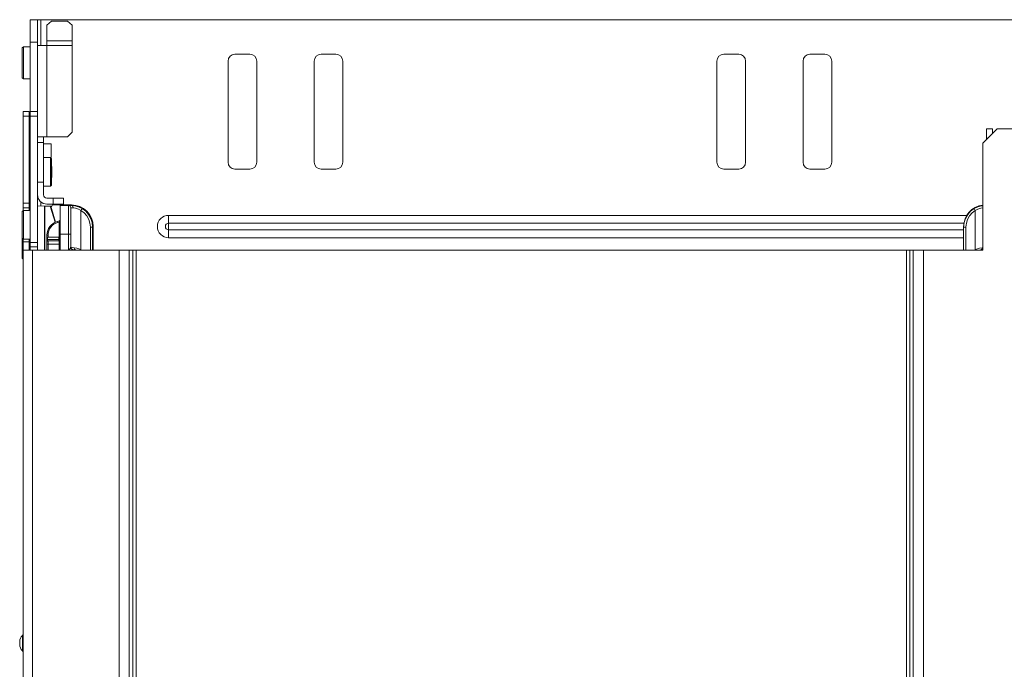
# Model space of a CAD drawing. Units: inches. Extents: x 0 to 40.7, y 0 to 32.1.
# Drawn here: x 3.5 to 12.1, y 26.5 to 32.1 of the extents above; entities that cross this region are included whole.
import ezdxf

# ---------------------------------------------------------------- set-up
doc = ezdxf.new("R2010")
doc.units = ezdxf.units.IN
doc.header["$MEASUREMENT"] = 0
doc.layers.add('Trimetric', color=7, linetype='CONTINUOUS', true_color=0xffffff)

msp = doc.modelspace()

# ---------------------------------------------------------------- linework, layer by layer
at = {"layer": 'Trimetric', "color": 18, "linetype": 'Continuous', "lineweight": 18}
for p, q in [((3.6122, 32.1093), (3.6757, 32.1093)), ((3.6122, 31.9136), (3.6122, 32.1093)), ((3.6757, 31.9136), (3.6757, 32.1093)), ((3.6797, 32.1093), (3.6757, 32.1093)), ((3.6907, 32.1093), (3.6797, 32.1093)), ((3.7057, 32.1093), (3.6907, 32.1093)), ((3.7057, 32.1093), (20.7327, 32.1093)), ((3.7057, 32.1093), (3.7057, 31.8842)), ((3.7977, 32.0968), (3.7577, 32.0621)), ((3.9357, 32.0968), (3.7977, 32.0968)), ((3.9757, 32.0621), (3.9357, 32.0968)), ((3.7577, 32.0621), (3.7577, 31.9253)), ((3.9757, 31.9253), (3.9757, 32.0621)), ((3.6757, 31.9136), (3.6122, 31.9136)), ((3.6122, 31.3093), (3.6122, 31.9136)), ((3.6757, 31.3093), (3.6757, 31.9136)), ((3.7577, 31.9253), (3.7577, 31.9055)), ((3.7577, 31.9253), (3.9757, 31.9253)), ((3.7577, 31.9055), (3.7577, 31.8843)), ((3.9757, 31.9253), (3.9757, 31.9055)), ((3.9757, 31.9055), (3.9757, 31.8843)), ((3.5522, 31.8743), (3.5422, 31.8643)), ((3.5422, 31.8643), (3.5422, 31.8598)), ((3.5422, 31.8598), (3.5422, 31.8469)), ((3.5422, 31.8469), (3.5422, 31.8262)), ((3.5422, 31.8262), (3.5422, 31.7993)), ((3.6122, 31.8743), (3.5522, 31.8743)), ((3.5522, 31.8743), (3.5522, 31.8702)), ((3.5522, 31.8702), (3.5522, 31.8582)), ((3.5522, 31.8582), (3.5522, 31.8391)), ((3.5522, 31.8391), (3.5522, 31.8138)), ((3.5522, 31.8138), (3.5522, 31.7839)), ((3.6797, 31.8843), (3.6757, 31.8843)), ((3.6913, 31.8843), (3.6797, 31.8843)), ((3.7095, 31.8843), (3.6913, 31.8843)), ((3.7323, 31.8843), (3.7095, 31.8843)), ((3.7577, 31.8843), (3.7323, 31.8843)), ((3.9757, 31.8843), (3.7577, 31.8843)), ((3.7577, 31.8843), (3.7577, 31.091)), ((3.9757, 31.8843), (3.9757, 31.131)), ((5.5241, 31.8093), (5.3941, 31.8093)), ((6.2741, 31.8093), (6.1441, 31.8093)), ((9.7808, 31.8093), (9.6508, 31.8093)), ((10.5308, 31.8093), (10.4008, 31.8093)), ((3.5422, 31.7993), (3.5422, 31.7679)), ((3.5422, 31.7679), (3.5422, 31.7343)), ((3.5422, 31.7343), (3.5422, 31.7006)), ((3.5522, 31.7839), (3.5522, 31.7512)), ((3.5522, 31.7512), (3.5522, 31.7174)), ((5.3341, 31.7493), (5.3341, 30.8693)), ((5.5841, 30.8693), (5.5841, 31.7493)), ((6.0841, 31.7493), (6.0841, 30.8693)), ((6.3341, 30.8693), (6.3341, 31.7493)), ((9.5908, 31.7493), (9.5908, 30.8693)), ((9.8408, 30.8693), (9.8408, 31.7493)), ((10.3408, 31.7493), (10.3408, 30.8693)), ((10.5908, 30.8693), (10.5908, 31.7493)), ((3.5422, 31.7006), (3.5422, 31.6693)), ((3.5422, 31.6693), (3.5422, 31.6424)), ((3.5422, 31.6424), (3.5422, 31.6217)), ((3.5522, 31.7174), (3.5522, 31.6846)), ((3.5522, 31.6846), (3.5522, 31.6548)), ((3.5522, 31.6548), (3.5522, 31.6295)), ((3.5422, 31.6217), (3.5422, 31.6087)), ((3.5422, 31.6087), (3.5422, 31.6043)), ((3.5422, 31.6043), (3.5522, 31.5943)), ((3.5522, 31.6295), (3.5522, 31.6103)), ((3.5522, 31.6103), (3.5522, 31.5983)), ((3.5522, 31.5983), (3.5522, 31.5943)), ((3.5522, 31.5943), (3.6122, 31.5943)), ((3.5502, 31.2693), (3.5502, 31.3093)), ((3.5502, 31.3093), (3.6022, 31.3093)), ((3.6022, 31.3093), (3.6022, 31.2693)), ((3.6122, 31.2693), (3.6122, 31.3093)), ((3.6122, 31.3093), (3.6757, 31.3093)), ((3.6757, 31.3093), (3.6757, 31.2693)), ((3.5502, 30.5118), (3.5502, 31.2693)), ((3.6022, 31.2693), (3.5502, 31.2693)), ((3.6022, 30.5118), (3.6022, 31.2693)), ((3.6122, 30.1713), (3.6122, 31.2693)), ((3.6757, 31.2693), (3.6122, 31.2693)), ((3.6757, 30.1713), (3.6757, 31.2693)), ((3.9357, 31.091), (3.9757, 31.131)), ((12.0317, 31.1593), (11.9067, 31.0343)), ((11.9382, 31.0793), (11.9382, 31.1593)), ((11.9382, 31.1593), (11.9892, 31.1593)), ((11.9892, 31.1593), (11.9892, 31.1168)), ((12.0317, 31.1593), (12.4067, 31.1593)), ((3.6757, 31.091), (3.6797, 31.091)), ((3.6757, 31.041), (3.7277, 31.041)), ((3.6797, 31.091), (3.6913, 31.091)), ((3.6913, 31.091), (3.7095, 31.091)), ((3.7095, 31.091), (3.7323, 31.091)), ((3.7277, 31.0862), (3.7277, 31.091)), ((3.7277, 31.0737), (3.7277, 31.0862)), ((3.7277, 31.0583), (3.7277, 31.0737)), ((3.7277, 31.0458), (3.7277, 31.0583)), ((3.7277, 31.041), (3.7277, 31.0458)), ((3.7277, 31.041), (3.7277, 30.6943)), ((3.7323, 31.091), (3.7577, 31.091)), ((3.9357, 31.091), (3.7577, 31.091)), ((11.9517, 31.0793), (11.9382, 31.0793)), ((11.9382, 31.0793), (11.9382, 31.0658)), ((3.6122, 31.0298), (3.6022, 31.0298)), ((3.7942, 31.0298), (3.7277, 31.0298)), ((3.7942, 31.0298), (3.7942, 31.0252)), ((3.7942, 31.0252), (3.7942, 31.0121)), ((3.7942, 31.0121), (3.7942, 30.9924)), ((3.7942, 30.9924), (3.7942, 30.9693)), ((3.7942, 30.9693), (3.7942, 30.9461)), ((11.9067, 30.1043), (11.9067, 31.0343)), ((3.6022, 30.9088), (3.6122, 30.9088)), ((3.7277, 30.9088), (3.7942, 30.9088)), ((3.7877, 30.9001), (3.7877, 30.9088)), ((3.7877, 30.8813), (3.7877, 30.9001)), ((3.7877, 30.8541), (3.7877, 30.8813)), ((3.7977, 30.8993), (3.7882, 30.9088)), ((3.7942, 30.9461), (3.7942, 30.9265)), ((3.7942, 30.9265), (3.7942, 30.9134)), ((3.7942, 30.9134), (3.7942, 30.9088)), ((3.7977, 30.8937), (3.7977, 30.8993)), ((3.7977, 30.8773), (3.7977, 30.8937)), ((3.7977, 30.8519), (3.7977, 30.8773)), ((3.7877, 30.8208), (3.7877, 30.8541)), ((3.7877, 30.7843), (3.7877, 30.8208)), ((3.7877, 30.7519), (3.7877, 30.7843)), ((3.7977, 30.8198), (3.7977, 30.8519)), ((3.7997, 30.8303), (3.7977, 30.8323)), ((3.7977, 30.7843), (3.7977, 30.8198)), ((3.7977, 30.7487), (3.7977, 30.7843)), ((3.7997, 30.8303), (3.7997, 30.8241)), ((3.7997, 30.8241), (3.7997, 30.8073)), ((3.7997, 30.8073), (3.7997, 30.7843)), ((3.7997, 30.7843), (3.7997, 30.7613)), ((5.3941, 30.8093), (5.5241, 30.8093)), ((6.1441, 30.8093), (6.2741, 30.8093)), ((9.6508, 30.8093), (9.7808, 30.8093)), ((10.4008, 30.8093), (10.5308, 30.8093)), ((3.7277, 30.6943), (3.6757, 30.6943)), ((3.7277, 30.5863), (3.7277, 30.6943)), ((3.7877, 30.7218), (3.7877, 30.7519)), ((3.7877, 30.6959), (3.7877, 30.7218)), ((3.7877, 30.676), (3.7877, 30.6959)), ((3.7977, 30.7167), (3.7977, 30.7487)), ((3.7977, 30.7363), (3.7997, 30.7383)), ((3.7977, 30.6912), (3.7977, 30.7167)), ((3.7997, 30.7613), (3.7997, 30.7444)), ((3.7997, 30.7444), (3.7997, 30.7383)), ((3.7277, 30.6593), (3.7877, 30.6593)), ((3.7877, 30.6635), (3.7877, 30.676)), ((3.7877, 30.6593), (3.7977, 30.6693)), ((3.7877, 30.6593), (3.7877, 30.6635)), ((3.7977, 30.6749), (3.7977, 30.6912)), ((3.7977, 30.6693), (3.7977, 30.6749)), ((3.7057, 30.5228), (3.7057, 30.4885)), ((3.8107, 30.5563), (3.7577, 30.5563)), ((3.8107, 30.5043), (3.8107, 30.5563)), ((3.8107, 30.5563), (3.9007, 30.5563)), ((3.9007, 30.5563), (3.9007, 30.5043)), ((3.5522, 30.4493), (3.5422, 30.4393)), ((3.5422, 30.4393), (3.5422, 30.4346)), ((3.5422, 30.4346), (3.5422, 30.421)), ((3.5502, 30.4718), (3.5502, 30.5118)), ((3.5502, 30.5118), (3.6022, 30.5118)), ((3.5502, 30.4718), (3.5502, 30.4655)), ((3.6022, 30.4718), (3.5502, 30.4718)), ((3.5502, 30.4655), (3.5502, 30.4473)), ((3.6122, 30.4493), (3.5522, 30.4493)), ((3.5522, 30.4493), (3.5522, 30.445)), ((3.5522, 30.445), (3.5522, 30.4325)), ((3.6022, 30.5118), (3.6022, 30.4718)), ((3.6022, 30.4718), (3.6022, 30.466)), ((3.6022, 30.466), (3.6022, 30.4493)), ((3.6757, 30.4893), (3.7357, 30.4877)), ((3.7357, 30.4877), (3.7405, 30.4876)), ((3.7357, 30.1043), (3.7357, 30.4877)), ((3.7866, 30.4864), (3.7405, 30.4876)), ((3.7405, 30.4876), (3.7405, 30.1042)), ((3.8107, 30.5043), (3.7577, 30.5043)), ((3.7866, 30.4864), (3.7917, 30.4862)), ((3.8283, 30.3462), (3.7866, 30.4864)), ((3.7917, 30.4862), (3.8001, 30.486)), ((3.7917, 30.4862), (3.8328, 30.3482)), ((3.8059, 30.4977), (3.7949, 30.4756)), ((3.8059, 30.4977), (3.9674, 30.4977)), ((3.9007, 30.5043), (3.8107, 30.5043)), ((3.8724, 30.49), (3.8724, 30.4938)), ((3.8724, 30.4938), (3.9458, 30.4926)), ((3.8724, 30.4788), (3.8724, 30.49)), ((3.8724, 30.4604), (3.8724, 30.4788)), ((3.8724, 30.4354), (3.8724, 30.4604)), ((3.8724, 30.4046), (3.8724, 30.4354)), ((3.9458, 30.4926), (3.9487, 30.4925)), ((3.9458, 30.4888), (3.9458, 30.4926)), ((3.9459, 30.4775), (3.9458, 30.4888)), ((3.9459, 30.4591), (3.9459, 30.4775)), ((3.9459, 30.4341), (3.9459, 30.4591)), ((3.9487, 30.4925), (3.9573, 30.4924)), ((3.9573, 30.4924), (3.9712, 30.4921)), ((3.9654, 30.4726), (3.9654, 30.4681)), ((3.9708, 30.4724), (3.9654, 30.4726)), ((3.9654, 30.4681), (3.9654, 30.4551)), ((3.9654, 30.4551), (3.9654, 30.4338)), ((3.9862, 30.4721), (3.9708, 30.4724)), ((3.9712, 30.4921), (3.9992, 30.4895)), ((3.9819, 30.4862), (3.9712, 30.4921)), ((3.9862, 30.4721), (3.9819, 30.4862)), ((4.0067, 30.4698), (3.9862, 30.4721)), ((3.9992, 30.4895), (4.0325, 30.4807)), ((4.031, 30.4619), (4.0067, 30.4698)), ((4.0539, 30.4486), (4.031, 30.4619)), ((4.0325, 30.4807), (4.0637, 30.4658)), ((4.0539, 30.4486), (4.0609, 30.4607)), ((4.0539, 30.4486), (4.0539, 30.1096)), ((4.0816, 30.428), (4.0539, 30.4486)), ((4.0609, 30.4607), (4.0637, 30.4658)), ((4.0637, 30.4658), (4.0948, 30.4427)), ((4.0948, 30.4427), (4.1205, 30.4137)), ((11.8001, 30.4427), (11.7744, 30.4137)), ((11.8311, 30.4658), (11.8001, 30.4427)), ((11.8132, 30.428), (11.841, 30.4486)), ((11.8624, 30.4807), (11.8311, 30.4658)), ((11.8339, 30.4607), (11.8311, 30.4658)), ((11.841, 30.4486), (11.8339, 30.4607)), ((11.841, 30.4486), (11.8638, 30.4619)), ((11.841, 30.4486), (11.841, 30.1096)), ((11.8957, 30.4895), (11.8624, 30.4807)), ((11.8638, 30.4619), (11.8882, 30.4698)), ((11.8882, 30.4698), (11.9086, 30.4721)), ((11.9067, 30.4905), (11.8957, 30.4895)), ((3.5422, 30.421), (3.5422, 30.3996)), ((3.5422, 30.3996), (3.5422, 30.3721)), ((3.5422, 30.3721), (3.5422, 30.3406)), ((3.5522, 30.4325), (3.5522, 30.4127)), ((3.5522, 30.4127), (3.5522, 30.3868)), ((3.5522, 30.3868), (3.5522, 30.3566)), ((3.5522, 30.3566), (3.5522, 30.3243)), ((3.8501, 30.3543), (3.8665, 30.3587)), ((3.8501, 30.3543), (3.8508, 30.3514)), ((3.8508, 30.3514), (3.8527, 30.3446)), ((3.8644, 30.3477), (3.8659, 30.3555)), ((3.8659, 30.3555), (3.8665, 30.3587)), ((3.8724, 30.3689), (3.8724, 30.4046)), ((3.8724, 30.3294), (3.8724, 30.3689)), ((3.9459, 30.4033), (3.9459, 30.4341)), ((3.9459, 30.3676), (3.9459, 30.4033)), ((3.9459, 30.3281), (3.9459, 30.3676)), ((3.9654, 30.4338), (3.9654, 30.4052)), ((3.9654, 30.4052), (3.9654, 30.3704)), ((3.9654, 30.3704), (3.9654, 30.3306)), ((4.1045, 30.4021), (4.0816, 30.428)), ((4.1216, 30.372), (4.1045, 30.4021)), ((4.116, 30.425), (4.1398, 30.3887)), ((4.1205, 30.4137), (4.1396, 30.38)), ((4.1322, 30.3391), (4.1216, 30.372)), ((4.1396, 30.38), (4.1514, 30.3432)), ((4.1398, 30.3887), (4.1546, 30.3478)), ((4.8167, 30.4068), (11.7665, 30.4068)), ((4.8167, 30.4068), (4.8167, 30.3705)), ((4.8167, 30.3705), (4.8167, 30.3374)), ((11.7553, 30.38), (11.7434, 30.3432)), ((11.7744, 30.4137), (11.7553, 30.38)), ((11.7627, 30.3391), (11.7732, 30.372)), ((11.7732, 30.372), (11.7903, 30.4021)), ((11.7903, 30.4021), (11.8132, 30.428)), ((3.5422, 30.3406), (3.5422, 30.3079)), ((3.5422, 30.3079), (3.5422, 30.2765)), ((3.5422, 30.2765), (3.5422, 30.249)), ((3.5522, 30.3243), (3.5522, 30.2919)), ((3.5522, 30.2919), (3.5522, 30.2618)), ((3.8644, 30.3477), (3.8527, 30.3446)), ((3.8644, 30.1936), (3.8644, 30.3477)), ((3.8701, 30.3477), (3.8644, 30.3477)), ((3.8724, 30.3477), (3.8701, 30.3477)), ((3.8724, 30.2873), (3.8724, 30.3294)), ((3.8724, 30.2439), (3.8724, 30.2873)), ((3.9458, 30.286), (3.9459, 30.3281)), ((3.9458, 30.2426), (3.9458, 30.286)), ((3.9654, 30.3306), (3.9654, 30.2875)), ((3.9654, 30.2875), (3.9654, 30.2426)), ((4.1358, 30.3046), (4.1322, 30.3391)), ((4.1358, 30.1043), (4.1358, 30.3046)), ((4.1358, 30.3046), (4.1497, 30.3046)), ((4.1497, 30.3046), (4.1554, 30.3046)), ((4.1514, 30.3432), (4.1554, 30.3046)), ((4.1546, 30.3478), (4.1597, 30.3046)), ((4.1554, 30.3097), (4.1554, 30.3046)), ((4.1554, 30.3046), (4.1554, 30.1043)), ((4.1554, 30.3046), (4.1586, 30.3046)), ((4.1586, 30.3046), (4.1597, 30.3046)), ((4.1597, 30.3097), (4.1597, 30.3046)), ((4.1597, 30.3046), (4.1597, 30.1043)), ((4.8167, 30.3093), (4.8167, 30.3374)), ((11.7415, 30.3374), (4.8167, 30.3374)), ((4.8167, 30.2812), (4.8167, 30.3093)), ((4.8167, 30.2812), (11.7396, 30.2812)), ((4.8167, 30.2812), (4.8167, 30.2481)), ((11.7434, 30.3432), (11.7394, 30.3046)), ((11.7394, 30.3097), (11.7394, 30.3046)), ((11.7394, 30.3046), (11.7394, 30.1043)), ((11.7452, 30.3046), (11.7394, 30.3046)), ((11.7591, 30.3046), (11.7452, 30.3046)), ((11.7591, 30.3046), (11.7627, 30.3391)), ((11.7591, 30.1043), (11.7591, 30.3046)), ((3.5422, 30.249), (3.5422, 30.2275)), ((3.5422, 30.2275), (3.5422, 30.2139)), ((3.5422, 30.2139), (3.5422, 30.2093)), ((3.5422, 30.2093), (3.5522, 30.1993)), ((3.5422, 30.2093), (3.5422, 30.1815)), ((3.5422, 30.1815), (3.5422, 30.1515)), ((3.5502, 30.2013), (3.5502, 30.183)), ((3.5502, 30.183), (3.5502, 30.1768)), ((3.5522, 30.2618), (3.5522, 30.2359)), ((3.5522, 30.2359), (3.5522, 30.216)), ((3.5522, 30.216), (3.5522, 30.2035)), ((3.5522, 30.2035), (3.5522, 30.1993)), ((3.5522, 30.1993), (3.6122, 30.1993)), ((3.6022, 30.1993), (3.6022, 30.1825)), ((3.6022, 30.1825), (3.6022, 30.1768)), ((3.7574, 30.1743), (3.7574, 30.2335)), ((3.7574, 30.2335), (3.7604, 30.2335)), ((3.7604, 30.2335), (3.7674, 30.2335)), ((3.7624, 30.2177), (3.7674, 30.2177)), ((3.7624, 30.1977), (3.7624, 30.2177)), ((3.7674, 30.1977), (3.7624, 30.1977)), ((3.7624, 30.1977), (3.7624, 30.1933)), ((3.7624, 30.1933), (3.7624, 30.1827)), ((3.7672, 30.1804), (3.7671, 30.1698)), ((3.7673, 30.1843), (3.7672, 30.1804)), ((3.7673, 30.1843), (3.8645, 30.1852)), ((3.7674, 30.2335), (3.7674, 30.2177)), ((3.7674, 30.2177), (3.7813, 30.2177)), ((3.7813, 30.1977), (3.7674, 30.1977)), ((3.7813, 30.2177), (3.8013, 30.2177)), ((3.8013, 30.1977), (3.7813, 30.1977)), ((3.8013, 30.2177), (3.8236, 30.2177)), ((3.8236, 30.1977), (3.8013, 30.1977)), ((3.8236, 30.2177), (3.8436, 30.2177)), ((3.8436, 30.1977), (3.8236, 30.1977)), ((3.8436, 30.2177), (3.8575, 30.2177)), ((3.8575, 30.1977), (3.8436, 30.1977)), ((3.8575, 30.2177), (3.8624, 30.2177)), ((3.8624, 30.1977), (3.8575, 30.1977)), ((3.8624, 30.2177), (3.8624, 30.1977)), ((3.8624, 30.1977), (3.8624, 30.1942)), ((3.8624, 30.1942), (3.8624, 30.1851)), ((3.8644, 30.1936), (3.8701, 30.1936)), ((3.8656, 30.1902), (3.8644, 30.1936)), ((3.8646, 30.1813), (3.8645, 30.1852)), ((3.8647, 30.1707), (3.8646, 30.1813)), ((3.8667, 30.1872), (3.8656, 30.1902)), ((3.8673, 30.1857), (3.8667, 30.1872)), ((3.8701, 30.1936), (3.8724, 30.1936)), ((3.8724, 30.1042), (3.8724, 30.2439)), ((3.9458, 30.2426), (3.8724, 30.2439)), ((3.9458, 30.1043), (3.9458, 30.2426)), ((3.9597, 30.2426), (3.9458, 30.2426)), ((3.9654, 30.2426), (3.9597, 30.2426)), ((3.9654, 30.2426), (3.9654, 30.1294)), ((4.8167, 30.2481), (4.8167, 30.2118)), ((11.7396, 30.2118), (4.8167, 30.2118)), ((3.5422, 30.1515), (3.5422, 30.1213)), ((3.5422, 30.1213), (3.5422, 30.093)), ((3.5422, 30.093), (3.5422, 30.0687)), ((3.5502, 30.1043), (3.5502, 30.1768)), ((3.5502, 30.1768), (3.6022, 30.1768)), ((3.5502, 30.1043), (3.5542, 30.1043)), ((3.5502, 21.0818), (3.5502, 30.1043)), ((3.5542, 30.1043), (3.5658, 30.1043)), ((3.5658, 30.1043), (3.584, 30.1043)), ((3.584, 30.1043), (3.6068, 30.1043)), ((3.6022, 30.1768), (3.6022, 30.1043)), ((3.6068, 30.1043), (3.6322, 30.1043)), ((3.6122, 30.1313), (3.6122, 30.1713)), ((3.6122, 30.1713), (3.6757, 30.1713)), ((3.6122, 30.1042), (3.6122, 30.1313)), ((3.6757, 30.1313), (3.6122, 30.1313)), ((3.6322, 30.1043), (4.3857, 30.1043)), ((3.6322, 30.1043), (3.6322, 21.0817)), ((3.6757, 30.1713), (3.6757, 30.1313)), ((3.6757, 30.1042), (3.6757, 30.1313)), ((3.7574, 30.1688), (3.7574, 30.1743)), ((3.7574, 30.1553), (3.7574, 30.1688)), ((3.7574, 30.1043), (3.7574, 30.1553)), ((3.7574, 30.1553), (3.7602, 30.1553)), ((3.7602, 30.1553), (3.7671, 30.1553)), ((3.7671, 30.1698), (3.7671, 30.1553)), ((3.8647, 30.1562), (3.7671, 30.1553)), ((3.7671, 30.1553), (3.7671, 30.1043)), ((3.8647, 30.1562), (3.8647, 30.1707)), ((3.8702, 30.1562), (3.8647, 30.1562)), ((3.8647, 30.1043), (3.8647, 30.1562)), ((3.8724, 30.1562), (3.8702, 30.1562)), ((3.9508, 30.1043), (3.9584, 30.1171)), ((3.9584, 30.1171), (3.9636, 30.1261)), ((3.9636, 30.1261), (3.9654, 30.1294)), ((3.9654, 30.1294), (3.9689, 30.129)), ((3.9701, 30.1166), (3.9654, 30.1294)), ((3.9782, 30.1082), (3.9679, 30.1043)), ((3.9689, 30.129), (3.979, 30.1276)), ((3.982, 30.1097), (3.9701, 30.1166)), ((3.982, 30.1097), (3.9782, 30.1082)), ((3.979, 30.1276), (3.9949, 30.1254)), ((3.982, 30.1097), (4.0049, 30.1057)), ((3.982, 30.1097), (3.982, 30.1097)), ((3.9949, 30.1254), (4.0186, 30.121)), ((3.997, 30.1122), (3.9949, 30.1254)), ((4.0049, 30.1057), (3.997, 30.1122)), ((4.0049, 30.1053), (4.0048, 30.1043)), ((4.0049, 30.1057), (4.0049, 30.1053)), ((4.0186, 30.121), (4.0447, 30.1131)), ((4.0447, 30.1131), (4.0539, 30.1096)), ((4.051, 30.1043), (4.0524, 30.1069)), ((4.0524, 30.1069), (4.0539, 30.1096)), ((4.3857, 22.1043), (4.3857, 30.1043)), ((4.3857, 30.1043), (4.4183, 30.1043)), ((4.4183, 30.1043), (4.4487, 30.1043)), ((4.4487, 30.1043), (4.4748, 30.1043)), ((4.4748, 30.1043), (4.4748, 22.1043)), ((4.5062, 30.1043), (4.4748, 30.1043)), ((4.5062, 30.1043), (4.5192, 30.1043)), ((4.5062, 22.1043), (4.5062, 30.1043)), ((4.5192, 30.1043), (4.5345, 30.1043)), ((11.2414, 30.1043), (4.5345, 30.1043)), ((4.5345, 30.1043), (4.5345, 22.1043)), ((11.2414, 30.1043), (11.2567, 30.1043)), ((11.2414, 22.1043), (11.2414, 30.1043)), ((11.2567, 30.1043), (11.2696, 30.1043)), ((11.2696, 30.1043), (11.301, 30.1043)), ((11.2696, 30.1043), (11.2696, 22.1043)), ((11.301, 22.1043), (11.301, 30.1043)), ((11.301, 30.1043), (11.3271, 30.1043)), ((11.3271, 30.1043), (11.3575, 30.1043)), ((11.3575, 30.1043), (11.3901, 30.1043)), ((11.3901, 30.1043), (11.3901, 22.1043)), ((11.3901, 30.1043), (11.9067, 30.1043)), ((11.8501, 30.1131), (11.841, 30.1096)), ((11.8424, 30.1069), (11.841, 30.1096)), ((11.8438, 30.1043), (11.8424, 30.1069)), ((11.8762, 30.121), (11.8501, 30.1131)), ((11.9, 30.1254), (11.8762, 30.121)), ((11.89, 30.1057), (11.8978, 30.1122)), ((11.9067, 30.1086), (11.89, 30.1057)), ((11.89, 30.1057), (11.89, 30.1053)), ((11.89, 30.1053), (11.8901, 30.1043)), ((11.8978, 30.1122), (11.9, 30.1254)), ((3.5422, 30.0687), (3.5422, 30.05)), ((3.5422, 30.05), (3.5422, 30.0383)), ((3.5422, 30.0383), (3.5422, 30.0343)), ((3.5422, 30.0343), (3.5502, 30.0263)), ((3.5437, 26.7503), (3.5437, 26.7463)), ((3.5202, 26.6933), (3.5202, 26.6971)), ((3.5202, 26.6843), (3.5202, 26.6933)), ((3.5202, 26.6752), (3.5202, 26.6843)), ((3.5202, 26.6715), (3.5202, 26.6752)), ((3.5437, 26.7463), (3.5437, 26.7348)), ((3.5437, 26.7348), (3.5437, 26.7173)), ((3.5437, 26.7173), (3.5437, 26.6957)), ((3.5437, 26.6957), (3.5437, 26.6728)), ((3.5437, 26.6728), (3.5437, 26.6513)), ((3.5437, 26.6513), (3.5437, 26.6337)), ((3.5437, 26.6337), (3.5437, 26.6222)), ((3.5437, 26.6222), (3.5437, 26.6183))]:
    msp.add_line(p, q, dxfattribs=at)
for centre, radius, start, end in [((5.3941, 31.7493), 0.06, 90, 180), ((5.5241, 31.7493), 0.06, 0, 90), ((6.1441, 31.7493), 0.06, 90, 180), ((6.2741, 31.7493), 0.06, 0, 90), ((9.6508, 31.7493), 0.06, 90, 180), ((9.7808, 31.7493), 0.06, 0, 90), ((10.4008, 31.7493), 0.06, 90, 180), ((10.5308, 31.7493), 0.06, 0, 90), ((5.3941, 30.8693), 0.06, 180, 270), ((5.5241, 30.8693), 0.06, 270, 0), ((6.1441, 30.8693), 0.06, 180, 270), ((6.2741, 30.8693), 0.06, 270, 0), ((9.6508, 30.8693), 0.06, 180, 270), ((9.7808, 30.8693), 0.06, 270, 0), ((10.4008, 30.8693), 0.06, 180, 270), ((10.5308, 30.8693), 0.06, 270, 0), ((3.7577, 30.5863), 0.082, 180, 270), ((3.7577, 30.5863), 0.03, 180, 270), ((3.9454, 30.4726), 0.02, 0, 89), ((3.9674, 30.3097), 0.188, 0, 90), ((3.9717, 30.3097), 0.188, 0, 90), ((11.9274, 30.3097), 0.188, 96.33797, 180), ((3.8824, 30.2335), 0.125, 105, 180), ((3.8644, 30.3664), 0.008, 285, 0), ((4.8167, 30.3093), 0.0975, 90, 270), ((3.8824, 30.2335), 0.115, 105, 180), ((4.8167, 30.3093), 0.0281, 90, 270), ((3.7674, 30.1743), 0.01, 90.5, 180), ((3.8724, 30.1752), 0.02, 113.57818, 120.00034), ((3.8644, 30.1932), 0.008, 270.5, 0), ((3.9854, 30.1294), 0.02, 180, 260), ((3.5922, 26.6971), 0.072, 132.3698, 180), ((3.5302, 26.7651), 0.02, 312.3698, 0), ((3.5922, 26.6715), 0.072, 180, 227.6302), ((3.5302, 26.6035), 0.02, 0, 47.6302)]:
    msp.add_arc(centre, radius, start, end, dxfattribs=at)

doc.saveas('drawing.dxf')
